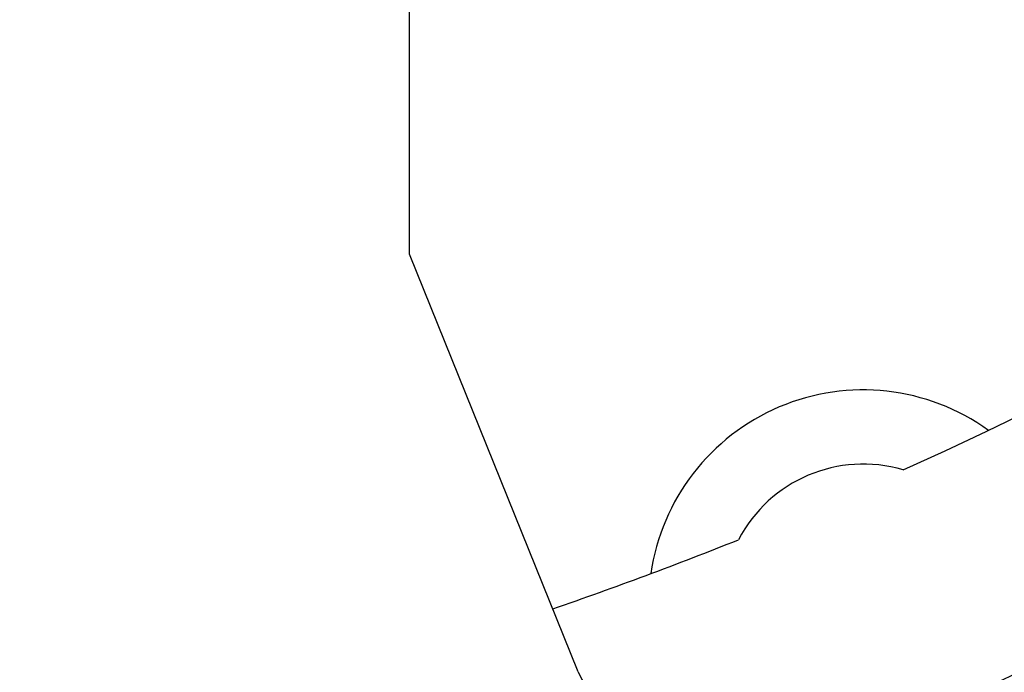
# Model space of a CAD drawing. Units: millimetres. Extents: x 0 to 2673, y 0 to 3780.
# Drawn here: x 1425 to 1427, y 1052 to 1053 of the extents above; entities that cross this region are included whole.
import ezdxf

# ---------------------------------------------------------------- set-up
doc = ezdxf.new("R2010")
doc.units = ezdxf.units.MM
doc.header["$LTSCALE"] = 23.1
doc.layers.get('0').update_dxf_attribs({"linetype": 'CONTINUOUS'})

msp = doc.modelspace()

# ---------------------------------------------------------------- linework, layer by layer
for p, q in [((1425.867, 1052.7855), (1425.867, 1053.8062)), ((1426.2603, 1051.812), (1425.867, 1052.7855))]:
    msp.add_line(p, q)
for centre, radius, start, end in [((1423.017, 1061.1742), 11.7, 284.20096, 255.77831), ((1423.017, 1061.1742), 11.6233, 282.90414, 257.14296), ((1423.017, 1061.1742), 10.5582, 300, 240), ((1423.017, 1061.1742), 9.75, 294.22385, 245.77615), ((1426.9243, 1051.9692), 0.5, 54.2484, 171.7516), ((1426.9243, 1051.9692), 0.3271, 73.4556, 152.5444), ((1423.017, 1061.1742), 9.75, 289.06047, 291.77615), ((1423.017, 1061.0742), 10.2, 284.18049, 298.5), ((1426.4457, 1051.8869), 0.2, 202, 290.2635)]:
    msp.add_arc(centre, radius, start, end)

doc.saveas('drawing.dxf')
